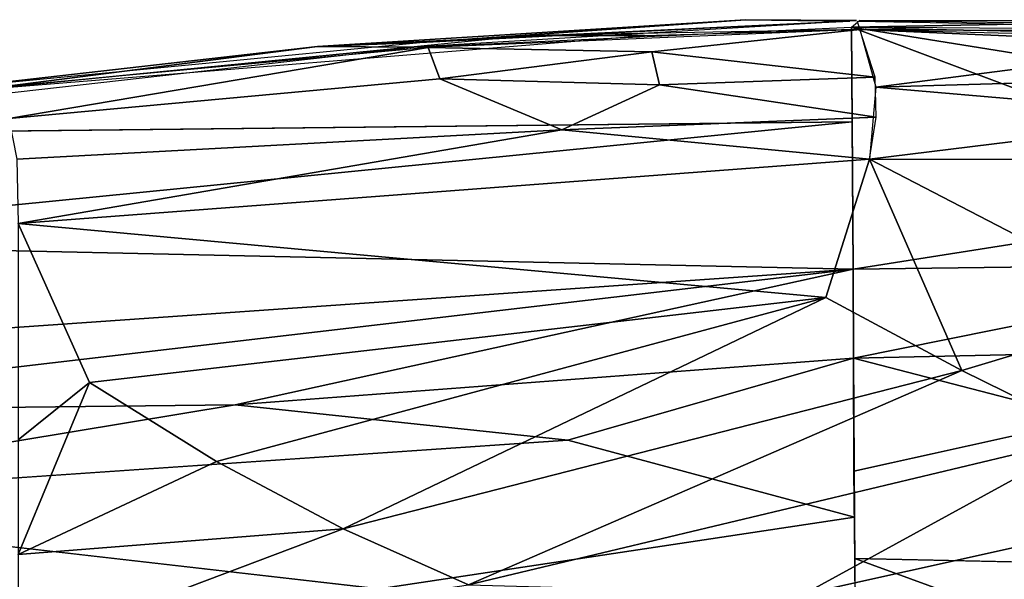
# Model space of a CAD drawing. Units: inches. Extents: x -10.5 to 14.7, y -14 to 11.9.
# Drawn here: x 1 to 3.1, y 10.7 to 11.9 of the extents above; entities that cross this region are included whole.
import ezdxf

# ---------------------------------------------------------------- set-up
doc = ezdxf.new("R2010")
doc.units = ezdxf.units.IN
doc.header["$MEASUREMENT"] = 0
doc.layers.add('SEAT-BACK', color=5, linetype='Continuous')

msp = doc.modelspace()

# ---------------------------------------------------------------- linework, layer by layer
at = {"layer": 'SEAT-BACK'}
for points in [[(1.6133, 11.8887, 23.9031), (1.8347, 11.8975, 23.8591), (2.541, 11.9469, 23.6189)], [(1.6133, 11.8887, 23.9031), (2.541, 11.9469, 23.6189), (2.7677, 11.9436, 23.5135)], [(2.7677, 11.9436, 23.5135), (1.8222, 11.8872, 23.8121), (1.6133, 11.8887, 23.9031)], [(1.8347, 11.8975, 23.8591), (2.7821, 11.9448, 23.5508), (2.541, 11.9469, 23.6189)], [(2.541, 11.9469, 23.6189), (2.7821, 11.9448, 23.5508), (2.7677, 11.9436, 23.5135)], [(2.7887, 11.9448, 23.5482), (3.5221, 11.9445, 23.2148), (2.7714, 11.9304, 23.5063)], [(2.7714, 11.9304, 23.5063), (3.5221, 11.9445, 23.2148), (3.5121, 11.9249, 23.1932)], [(2.7894, 11.9255, 23.5825), (4.2502, 11.9161, 22.8979), (2.7835, 11.9427, 23.5541)], [(2.7887, 11.9448, 23.5482), (3.8973, 11.931, 23.0672), (3.5221, 11.9445, 23.2148)], [(2.3382, 11.8772, 23.7885), (2.7894, 11.9255, 23.5825), (1.8528, 11.8865, 23.8749)], [(2.072, 11.9125, 23.7935), (2.3219, 11.9125, 23.7416), (2.7894, 11.9255, 23.5825)], [(2.3382, 11.8772, 23.7885), (2.8222, 11.8221, 23.671), (2.7894, 11.9255, 23.5825)], [(2.7746, 11.4059, 23.0478), (2.7714, 11.9304, 23.5063), (3.7573, 11.5606, 22.8093)], [(2.7714, 11.9304, 23.5063), (3.7731, 11.77, 22.9765), (3.7573, 11.5606, 22.8093)], [(4.5933, 11.8862, 22.6605), (3.7731, 11.77, 22.9765), (2.7714, 11.9304, 23.5063)], [(3.5402, 11.8929, 23.323), (3.8793, 11.9162, 23.1096), (2.7894, 11.9255, 23.5825)], [(2.8242, 11.8006, 23.6766), (3.5402, 11.8929, 23.323), (2.7894, 11.9255, 23.5825)], [(4.5879, 11.8824, 22.7535), (4.2502, 11.9161, 22.8979), (2.7894, 11.9255, 23.5825)], [(1.6133, 11.8887, 23.9031), (0.8755, 11.805, 24.109), (1.8347, 11.8975, 23.8591)], [(2.072, 11.9125, 23.7935), (0.8823, 11.7954, 24.1253), (2.3219, 11.9125, 23.7416)], [(1.6133, 11.8887, 23.9031), (0.8655, 11.7936, 24.062), (0.8755, 11.805, 24.109)], [(1.8222, 11.8872, 23.8121), (0.8655, 11.7936, 24.062), (1.6133, 11.8887, 23.9031)], [(0.9438, 11.7326, 24.1938), (1.8528, 11.8865, 23.8749), (0.9155, 11.7995, 24.1168)], [(1.8786, 11.8183, 23.9503), (1.8528, 11.8865, 23.8749), (0.9438, 11.7326, 24.1938)], [(2.3382, 11.8772, 23.7885), (1.8528, 11.8865, 23.8749), (1.8786, 11.8183, 23.9503)], [(1.8786, 11.8183, 23.9503), (2.3546, 11.8056, 23.8305), (2.3382, 11.8772, 23.7885)], [(2.3546, 11.8056, 23.8305), (2.8222, 11.8221, 23.671), (2.3382, 11.8772, 23.7885)], [(2.8242, 11.8006, 23.6766), (3.732, 11.8264, 23.2921), (3.5402, 11.8929, 23.323)], [(2.3546, 11.8056, 23.8305), (1.8786, 11.8183, 23.9503), (2.1432, 11.7077, 23.9041)], [(2.3546, 11.8056, 23.8305), (2.8249, 11.7354, 23.6785), (2.8222, 11.8221, 23.671)], [(2.8242, 11.8006, 23.6766), (3.5628, 11.7372, 23.3809), (3.732, 11.8264, 23.2921)], [(2.1432, 11.7077, 23.9041), (2.8249, 11.7354, 23.6785), (2.3546, 11.8056, 23.8305)], [(2.8104, 11.6445, 23.6395), (3.5628, 11.7372, 23.3809), (2.8242, 11.8006, 23.6766)], [(0.1342, 11.4637, 24.0414), (0.1339, 11.6967, 24.2251), (2.7726, 11.7255, 23.3539)], [(2.7726, 11.7255, 23.3539), (2.7746, 11.4059, 23.0478), (0.1342, 11.4637, 24.0414)], [(2.1432, 11.7077, 23.9041), (2.8104, 11.6445, 23.6395), (2.8249, 11.7354, 23.6785)], [(2.8104, 11.6445, 23.6395), (3.5458, 11.6431, 23.3464), (3.5628, 11.7372, 23.3809)], [(2.1432, 11.7077, 23.9041), (0.9613, 11.6443, 24.2192), (0.964, 11.5052, 24.1643)], [(2.1432, 11.7077, 23.9041), (0.964, 11.5052, 24.1643), (2.8104, 11.6445, 23.6395)], [(0.964, 11.5052, 24.1643), (2.7156, 11.3445, 23.4173), (2.8104, 11.6445, 23.6395)], [(3.0106, 11.1864, 23.138), (2.8104, 11.6445, 23.6395), (2.7156, 11.3445, 23.4173)], [(3.4435, 11.3164, 23.109), (3.5458, 11.6431, 23.3464), (2.8104, 11.6445, 23.6395)], [(2.8104, 11.6445, 23.6395), (3.0106, 11.1864, 23.138), (3.4435, 11.3164, 23.109)], [(3.7982, 11.4191, 22.6319), (2.7746, 11.4059, 23.0478), (3.7573, 11.5606, 22.8093)], [(0.964, 11.5052, 24.1643), (1.1186, 11.1597, 23.7647), (2.7156, 11.3445, 23.4173)], [(1.1186, 11.1597, 23.7647), (0.964, 11.5052, 24.1643), (0.964, 11.0355, 23.6672)], [(0.1348, 11.2224, 23.7681), (0.1342, 11.4637, 24.0414), (2.7746, 11.4059, 23.0478)], [(2.7746, 11.4059, 23.0478), (0.1357, 11.0972, 23.571), (0.1348, 11.2224, 23.7681)], [(0.1357, 11.0972, 23.571), (2.7746, 11.4059, 23.0478), (1.4343, 11.1116, 23.1062)], [(1.4343, 11.1116, 23.1062), (2.7746, 11.4059, 23.0478), (2.7752, 11.2131, 22.7906)], [(2.7752, 11.2131, 22.7906), (2.7746, 11.4059, 23.0478), (3.7982, 11.4191, 22.6319)], [(3.929, 11.2381, 22.3038), (2.7752, 11.2131, 22.7906), (3.7982, 11.4191, 22.6319)], [(1.394, 10.9888, 23.4512), (2.7156, 11.3445, 23.4173), (1.1186, 11.1597, 23.7647)], [(1.6684, 10.8429, 23.1319), (2.7156, 11.3445, 23.4173), (1.394, 10.9888, 23.4512)], [(2.7156, 11.3445, 23.4173), (1.6684, 10.8429, 23.1319), (3.0106, 11.1864, 23.138)], [(3.2964, 11.0454, 22.8336), (3.4435, 11.3164, 23.109), (3.0106, 11.1864, 23.138)], [(2.7752, 11.2131, 22.7906), (3.929, 11.2381, 22.3038), (3.286, 11.0808, 22.344)], [(2.7752, 11.2131, 22.7906), (2.1559, 11.0352, 22.7205), (1.4343, 11.1116, 23.1062)], [(2.7752, 11.2131, 22.7906), (2.7774, 10.8679, 22.1054), (2.1559, 11.0352, 22.7205)], [(2.7765, 10.9679, 22.3419), (2.7752, 11.2131, 22.7906), (3.286, 11.0808, 22.344)], [(1.9406, 10.7211, 22.8017), (3.0106, 11.1864, 23.138), (1.6684, 10.8429, 23.1319)], [(3.0106, 11.1864, 23.138), (1.9406, 10.7211, 22.8017), (3.2964, 11.0454, 22.8336)], [(1.1186, 11.1597, 23.7647), (0.964, 10.7874, 23.2707), (1.394, 10.9888, 23.4512)], [(1.1186, 11.1597, 23.7647), (0.964, 11.0355, 23.6672), (0.964, 10.7874, 23.2707)], [(1.4343, 11.1116, 23.1062), (0.1379, 10.8972, 23.1369), (0.1357, 11.0972, 23.571)], [(0.1379, 10.8972, 23.1369), (1.4343, 11.1116, 23.1062), (2.1559, 11.0352, 22.7205)], [(2.6677, 10.7009, 22.4762), (3.2964, 11.0454, 22.8336), (1.9406, 10.7211, 22.8017)], [(3.2964, 11.0454, 22.8336), (2.6677, 10.7009, 22.4762), (4.0102, 10.999, 22.4188)], [(3.3842, 10.6894, 22.1291), (4.0102, 10.999, 22.4188), (2.6677, 10.7009, 22.4762)], [(1.394, 10.9888, 23.4512), (0.964, 10.7874, 23.2707), (1.6684, 10.8429, 23.1319)], [(0.1403, 10.6813, 22.4388), (0.1379, 10.8972, 23.1369), (1.7467, 10.7125, 22.0338)], [(2.7809, 10.4653, 20.8783), (1.7467, 10.7125, 22.0338), (2.7774, 10.8679, 22.1054)], [(1.6684, 10.8429, 23.1319), (0.964, 10.5764, 22.7713), (1.9406, 10.7211, 22.8017)], [(0.964, 10.5764, 22.7713), (1.6684, 10.8429, 23.1319), (0.964, 10.7874, 23.2707)], [(2.7783, 10.7787, 21.8639), (3.7899, 10.409, 20.474), (2.7812, 10.3851, 20.6315)], [(2.7783, 10.7787, 21.8639), (4.4598, 10.7428, 21.0427), (3.7899, 10.409, 20.474)]]:
    msp.add_3dface(points, dxfattribs=at)
for points, invisible_edges in [([(2.7726, 11.7255, 23.3539), (1.8222, 11.8872, 23.8121), (2.7714, 11.9304, 23.5063)], 1), ([(1.8222, 11.8872, 23.8121), (2.7726, 11.7255, 23.3539), (0.1339, 11.6967, 24.2251)], 1), ([(1.8786, 11.8183, 23.9503), (0.9438, 11.7326, 24.1938), (0.9613, 11.6443, 24.2192)], 12), ([(0.9613, 11.6443, 24.2192), (2.1432, 11.7077, 23.9041), (1.8786, 11.8183, 23.9503)], 12), ([(4.4598, 10.7428, 21.0427), (2.7765, 10.9679, 22.3419), (3.286, 11.0808, 22.344)], 1), ([(0.1379, 10.8972, 23.1369), (2.1559, 11.0352, 22.7205), (2.7774, 10.8679, 22.1054)], 12), ([(2.7765, 10.9679, 22.3419), (4.4598, 10.7428, 21.0427), (2.7783, 10.7787, 21.8639)], 1), ([(2.7774, 10.8679, 22.1054), (1.7467, 10.7125, 22.0338), (0.1379, 10.8972, 23.1369)], 12)]:
    msp.add_3dface(points, dxfattribs=dict(at, invisible_edges=invisible_edges))

doc.saveas('drawing.dxf')
